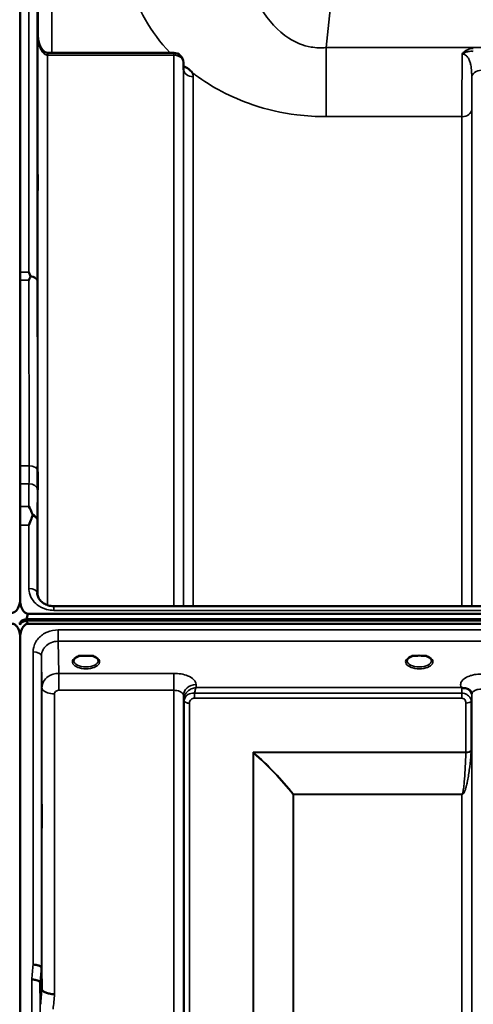
# Model space of a CAD drawing. Units: millimetres. Extents: x 0 to 11880, y 0 to 8400.
# Drawn here: x 4251 to 4413, y 5964 to 6317 of the extents above; entities that cross this region are included whole.
import ezdxf

# ---------------------------------------------------------------- set-up
doc = ezdxf.new("R2010")
doc.units = ezdxf.units.MM
doc.header["$LTSCALE"] = 40
doc.layers.add('Visible (ISO)', color=7, linetype='Continuous', lineweight=50)
doc.layers.add('Visible Narrow (ISO)', color=7, linetype='Continuous', lineweight=35)

# ---------------------------------------------------------------- blocks, each defined once
blk = doc.blocks.new('24')
at = {"layer": 'Visible (ISO)'}
for p, q in [((4250.69, 6226.81), (4250.69, 6512.86)), ((4305.79, 6305.3), (4260.64, 6305.3)), ((4309.32, 6299.46), (4309.29, 6301.84)), ((4250.69, 6226.78), (4250.69, 6226.81)), ((4250.78, 6226.78), (4250.78, 6136.13)), ((4250.69, 6136.09), (4250.69, 6136.13)), ((4250.69, 6109.48), (4250.69, 6136.09)), ((4250.69, 6109.48), (4250.69, 6109.48)), ((4262.87, 6107.09), (5238.82, 6107.09)), ((4252.99, 6102.34), (5248.7, 6102.34)), ((4252.99, 6101.91), (4252.99, 6102.34)), ((5248.63, 6102.47), (4253.07, 6102.47)), ((4253.69, 6104.35), (5248, 6104.35)), ((4250.57, 6100.87), (4250.57, 6101.3)), ((4250.9, 6100.87), (4250.9, 6101.3)), ((4252.99, 6101.91), (5248.7, 6101.91)), ((5248, 6100.8), (4253.69, 6100.8)), ((4250.69, 6095.64), (4250.69, 4872.9)), ((4250.78, 6095.64), (4250.78, 4872.9)), ((4273.62, 6089.28), (4272, 6089.28)), ((4276.7, 6089.28), (4275.07, 6089.28)), ((4392.45, 6089.28), (4391.5, 6089.28)), ((4396.2, 6089.28), (4395.24, 6089.28)), ((4277.8, 6086.21), (4277.8, 6086.21)), ((4258.37, 5977.55), (4258.57, 5969.83)), ((4258.07, 5964.47), (4257.87, 5972.18))]:
    blk.add_line(p, q, dxfattribs=at)
blk.add_arc((4305.79, 6301.8), 3.5, 0.6434, 90, dxfattribs=at)
for centre, major_axis, ratio, start_param, end_param in [((4260.64, 6307.1), (3.69, 0), 0.487782, 4.701067, 4.712389), ((4253.69, 6100.78), (3, 0), 0.577198, 1.780503, 2.764425), ((4253.69, 6100.66), (-3, 0), 0.577198, 4.947213, 5.905287), ((4253.69, 6018.44), (0, -85.91), 0.034921, 3.141593, 3.351299), ((4253.69, 6100.23), (-3, 0), 0.577198, 4.947213, 5.905287), ((4253.69, 6141.17), (0, 40.37), 0.074317, 2.906769, 3.141593), ((4274.35, 6087.13), (4.3, 0), 0.507426, 1.401424, 1.740169), ((4393.85, 6087.16), (4.4, 0), 0.507426, 1.248208, 1.893385)]:
    blk.add_ellipse(centre, major_axis=major_axis, ratio=ratio, start_param=start_param, end_param=end_param, dxfattribs=at)
for points, knots in [([(4257.08, 6311.57), (4257.09, 6310.92), (4257.16, 6310.26), (4257.42, 6309.01), (4257.61, 6308.4), (4258.1, 6307.3), (4258.4, 6306.81), (4259.06, 6306.02), (4259.42, 6305.73), (4259.97, 6305.42), (4260.19, 6305.35), (4260.46, 6305.31), (4260.53, 6305.3), (4260.6, 6305.3)], [0.005472, 0.005472, 0.005472, 0.005472, 0.269197, 0.269197, 0.532921, 0.532921, 0.796646, 0.796646, 1.060371, 1.060371, 1.252735, 1.252735, 1.324095, 1.324095, 1.324095, 1.324095]), ([(4309.75, 6300.39), (4309.78, 6300.38), (4309.81, 6300.37), (4310.16, 6300.19), (4310.46, 6300.01), (4310.95, 6299.68), (4311.15, 6299.53), (4311.52, 6299.22), (4311.7, 6299.06), (4312.04, 6298.71), (4312.21, 6298.52), (4312.37, 6298.3), (4312.39, 6298.28), (4312.4, 6298.26)], [-0.4245913, -0.4245913, -0.4245913, -0.4245913, -0.4143587, -0.4143587, -0.2890687, -0.2890687, -0.1975081, -0.1975081, -0.1047779, -0.1047779, 0, 0, 0.0100245, 0.0100245, 0.0100245, 0.0100245]), ([(4309.32, 6299.46), (4309.32, 6299.35), (4309.36, 6299.24), (4309.36, 6299.23), (4309.36, 6299.23), (4309.36, 6299.23)], [-1.088996, -1.088996, -1.088996, -1.088996, -0.8711968, -0.8711968, -0.8583517, -0.8583517, -0.8583517, -0.8583517]), ([(4257, 6263.22), (4257.01, 6262.84), (4257.01, 6262.36), (4257.02, 6261.32), (4257.02, 6260.75), (4257.03, 6259.69), (4257.03, 6259.12), (4257.04, 6258.08), (4257.04, 6257.6), (4257.04, 6256.85), (4257.04, 6256.52), (4257.03, 6256.09), (4257.03, 6255.98), (4257.02, 6255.98), (4257.02, 6256.08), (4257.01, 6256.51), (4257.01, 6256.83), (4257, 6257.58), (4256.99, 6258.06), (4256.98, 6259.11), (4256.98, 6259.68), (4256.97, 6260.75), (4256.97, 6261.32), (4256.96, 6262.37), (4256.96, 6262.85), (4256.96, 6263.61), (4256.96, 6263.94), (4256.97, 6264.37), (4256.97, 6264.48), (4256.98, 6264.48), (4256.98, 6264.37), (4256.99, 6263.93), (4257, 6263.6), (4257, 6263.22)], [0, 0, 0, 0, 0.159533, 0.159533, 0.319067, 0.319067, 0.478594, 0.478594, 0.63812, 0.63812, 0.797647, 0.797647, 0.957174, 0.957174, 1.116707, 1.116707, 1.276241, 1.276241, 1.436902, 1.436902, 1.597564, 1.597564, 1.758222, 1.758222, 1.918881, 1.918881, 2.079539, 2.079539, 2.240197, 2.240197, 2.400859, 2.400859, 2.56152, 2.56152, 2.56152, 2.56152]), ([(4253.87, 6226.81), (4253.88, 6226.81), (4253.88, 6226.81), (4254.04, 6226.41), (4254.2, 6226.02), (4254.37, 6225.57), (4254.39, 6225.53), (4254.4, 6225.49)], [-0.3128998, -0.3128998, -0.3128998, -0.3128998, -0.3114756, -0.3114756, -0.1504637, -0.1504637, -0.1344447, -0.1344447, -0.1344447, -0.1344447]), ([(4254.4, 6225.2), (4254.23, 6224.76), (4254.06, 6224.31), (4253.88, 6223.85), (4253.88, 6223.84), (4253.88, 6223.83)], [-0.1726209, -0.1726209, -0.1726209, -0.1726209, 0, 0, 0.0025267, 0.0025267, 0.0025267, 0.0025267]), ([(4254.4, 6225.49), (4254.42, 6225.44), (4254.43, 6225.39), (4254.43, 6225.3), (4254.42, 6225.25), (4254.4, 6225.2)], [0.23743714, 0.23743714, 0.23743714, 0.23743714, 0.25458617, 0.25458617, 0.27197554, 0.27197554, 0.27197554, 0.27197554]), ([(4257, 6156.53), (4257.01, 6156.22), (4257.01, 6155.8), (4257.02, 6154.85), (4257.02, 6154.31), (4257.03, 6153.26), (4257.03, 6152.68), (4257.04, 6151.58), (4257.04, 6151.06), (4257.04, 6150.18), (4257.04, 6149.78), (4257.03, 6149.17), (4257.03, 6148.97), (4257.02, 6148.78), (4257.02, 6148.78), (4257.01, 6149.02), (4257.01, 6149.26), (4257, 6149.87), (4256.99, 6150.28), (4256.98, 6151.24), (4256.98, 6151.78), (4256.97, 6152.83), (4256.97, 6153.42), (4256.96, 6154.53), (4256.96, 6155.06), (4256.96, 6155.93), (4256.96, 6156.34), (4256.97, 6156.95), (4256.97, 6157.15), (4256.98, 6157.34), (4256.98, 6157.33), (4256.99, 6157.08), (4257, 6156.84), (4257, 6156.53)], [0, 0, 0, 0, 0.159533, 0.159533, 0.319067, 0.319067, 0.478594, 0.478594, 0.63812, 0.63812, 0.797647, 0.797647, 0.957174, 0.957174, 1.116707, 1.116707, 1.276241, 1.276241, 1.436902, 1.436902, 1.597564, 1.597564, 1.758222, 1.758222, 1.918881, 1.918881, 2.079539, 2.079539, 2.240197, 2.240197, 2.400859, 2.400859, 2.56152, 2.56152, 2.56152, 2.56152]), ([(4253.88, 6142.85), (4253.89, 6142.85), (4253.89, 6142.84), (4254.31, 6141.97), (4254.74, 6141.03), (4255.13, 6140.02)], [-0.4263385, -0.4263385, -0.4263385, -0.4263385, -0.4244212, -0.4244212, 0, 0, 0, 0]), ([(4255.13, 6139.42), (4255.01, 6139.09), (4254.88, 6138.75), (4254.47, 6137.67), (4254.17, 6136.9), (4253.88, 6136.1), (4253.88, 6136.09), (4253.87, 6136.09)], [-0.4322011, -0.4322011, -0.4322011, -0.4322011, -0.2960492, -0.2960492, 0, 0, 0.002571, 0.002571, 0.002571, 0.002571]), ([(4255.13, 6140.02), (4255.17, 6139.92), (4255.19, 6139.82), (4255.19, 6139.63), (4255.17, 6139.52), (4255.13, 6139.42)], [0.5652087, 0.5652087, 0.5652087, 0.5652087, 0.60368317, 0.60368317, 0.64180691, 0.64180691, 0.64180691, 0.64180691]), ([(4250.69, 6109.48), (4250.69, 6108.81), (4250.77, 6108.08), (4251.15, 6106.67), (4251.43, 6105.99), (4252.07, 6105.15), (4252.33, 6104.88), (4252.8, 6104.58), (4252.97, 6104.5), (4253.32, 6104.38), (4253.5, 6104.35), (4253.69, 6104.35)], [-0.6927198, -0.6927198, -0.6927198, -0.6927198, -0.4592542, -0.4592542, -0.2257886, -0.2257886, -0.1128943, -0.1128943, -0.0564471, -0.0564471, 0, 0, 0, 0]), ([(4256.87, 6111.78), (4256.88, 6111.34), (4256.97, 6110.9), (4257.31, 6110.03), (4257.57, 6109.6), (4258.26, 6108.79), (4258.69, 6108.41), (4259.69, 6107.8), (4260.23, 6107.55), (4261.4, 6107.21), (4262.01, 6107.11), (4262.71, 6107.09), (4262.79, 6107.09), (4262.87, 6107.09)], [0.013694, 0.013694, 0.013694, 0.013694, 0.292232, 0.292232, 0.570769, 0.570769, 0.849307, 0.849307, 1.113584, 1.113584, 1.372084, 1.372084, 1.406382, 1.406382, 1.406382, 1.406382]), ([(4247.78, 6104.71), (4247.95, 6104.71), (4248.14, 6104.73), (4248.5, 6104.85), (4248.66, 6104.93), (4249.26, 6105.3), (4249.65, 6105.78), (4250.34, 6106.97), (4250.6, 6107.9), (4250.71, 6108.8)], [1.3788089, 1.3788089, 1.3788089, 1.3788089, 1.4313631, 1.4313631, 1.4839173, 1.4839173, 1.6527677, 1.6527677, 1.9466964, 1.9466964, 1.9466964, 1.9466964]), ([(4250.78, 6095.64), (4250.78, 6096.32), (4250.7, 6097.06), (4250.32, 6098.48), (4250.04, 6099.16), (4249.4, 6100), (4249.14, 6100.28), (4248.67, 6100.58), (4248.5, 6100.66), (4248.15, 6100.77), (4247.97, 6100.8), (4247.78, 6100.8)], [2.0653498, 2.0653498, 2.0653498, 2.0653498, 2.2986083, 2.2986083, 2.5318667, 2.5318667, 2.6447539, 2.6447539, 2.7011975, 2.7011975, 2.7576411, 2.7576411, 2.7576411, 2.7576411]), ([(4250.73, 6101.06), (4250.73, 6101.07), (4250.73, 6101.07), (4250.69, 6101.13), (4250.63, 6101.2), (4250.57, 6101.3)], [-0.06403856, -0.06403856, -0.06403856, -0.06403856, -0.05884139, -0.05884139, -0.00000344, -0.00000344, -0.00000344, -0.00000344]), ([(4250.57, 6100.87), (4250.63, 6100.78), (4250.68, 6100.66), (4250.72, 6100.51), (4250.73, 6100.49), (4250.73, 6100.47)], [-0.02460971, -0.02460971, -0.02460971, -0.02460971, -0.01276874, -0.01276874, -0.01057634, -0.01057634, -0.01057634, -0.01057634]), ([(4253.69, 6100.8), (4253.5, 6100.8), (4253.32, 6100.77), (4252.97, 6100.66), (4252.8, 6100.58), (4252.33, 6100.28), (4252.07, 6100), (4251.43, 6099.16), (4251.15, 6098.48), (4250.77, 6097.06), (4250.69, 6096.32), (4250.69, 6095.64)], [0, 0, 0, 0, 0.0564436, 0.0564436, 0.1128872, 0.1128872, 0.2257744, 0.2257744, 0.4590328, 0.4590328, 0.6922912, 0.6922912, 0.6922912, 0.6922912]), ([(4250.9, 6101.41), (4250.82, 6101.3), (4250.76, 6101.22), (4250.73, 6101.17), (4250.72, 6101.16), (4250.72, 6101.16)], [-0.04362131, -0.04362131, -0.04362131, -0.04362131, -0.01760006, -0.01760006, -0.01081802, -0.01081802, -0.01081802, -0.01081802]), ([(4250.73, 6100.47), (4250.74, 6100.48), (4250.74, 6100.5), (4250.78, 6100.65), (4250.84, 6100.78), (4250.9, 6100.87)], [-0.0643786, -0.0643786, -0.0643786, -0.0643786, -0.05738138, -0.05738138, 0, 0, 0, 0]), ([(4272.07, 6089.28), (4271.7, 6089.17), (4271.35, 6089.03), (4270.75, 6088.72), (4270.5, 6088.54), (4270.15, 6088.18), (4270.04, 6088.01), (4269.96, 6087.76), (4269.95, 6087.68), (4269.95, 6087.59)], [0.0085534, 0.0085534, 0.0085534, 0.0085534, 0.1404995, 0.1404995, 0.2787339, 0.2787339, 0.4121398, 0.4121398, 0.4880742, 0.4880742, 0.4880742, 0.4880742]), ([(4272, 6089.28), (4271.95, 6089.28), (4271.9, 6089.28), (4271.81, 6089.27), (4271.76, 6089.27), (4271.71, 6089.26), (4271.71, 6089.26), (4271.71, 6089.26)], [0.00000044, 0.00000044, 0.00000044, 0.00000044, 0.01410321, 0.01410321, 0.02810706, 0.02810706, 0.02833779, 0.02833779, 0.02833779, 0.02833779]), ([(4278.75, 6087.59), (4278.75, 6087.71), (4278.72, 6087.83), (4278.61, 6088.07), (4278.53, 6088.19), (4278.24, 6088.5), (4277.98, 6088.69), (4277.38, 6089.02), (4277.04, 6089.16), (4276.64, 6089.27), (4276.63, 6089.28), (4276.62, 6089.28)], [0, 0, 0, 0, 0.1037714, 0.1037714, 0.1994855, 0.1994855, 0.3425352, 0.3425352, 0.4754594, 0.4754594, 0.4796959, 0.4796959, 0.4796959, 0.4796959]), ([(4276.98, 6089.26), (4276.98, 6089.26), (4276.98, 6089.26), (4276.94, 6089.27), (4276.89, 6089.27), (4276.8, 6089.28), (4276.76, 6089.28), (4276.72, 6089.28), (4276.71, 6089.28), (4276.7, 6089.28)], [-0.00022524, -0.00022524, -0.00022524, -0.00022524, 0, 0, 0.01405397, 0.01405397, 0.02570483, 0.02570483, 0.02846354, 0.02846354, 0.02846354, 0.02846354]), ([(4391.57, 6089.28), (4391.2, 6089.17), (4390.85, 6089.03), (4390.25, 6088.72), (4390, 6088.54), (4389.65, 6088.18), (4389.54, 6088.01), (4389.46, 6087.76), (4389.45, 6087.68), (4389.45, 6087.59)], [0.0085631, 0.0085631, 0.0085631, 0.0085631, 0.1405004, 0.1405004, 0.2787355, 0.2787355, 0.4121424, 0.4121424, 0.4880741, 0.4880741, 0.4880741, 0.4880741]), ([(4391.5, 6089.28), (4391.44, 6089.28), (4391.38, 6089.28), (4391.31, 6089.27), (4391.26, 6089.27), (4391.21, 6089.26), (4391.21, 6089.26), (4391.21, 6089.26)], [0, 0, 0, 0, 0.01790834, 0.01790834, 0.04852138, 0.04852138, 0.04902449, 0.04902449, 0.04902449, 0.04902449]), ([(4398.25, 6087.59), (4398.25, 6087.71), (4398.22, 6087.83), (4398.11, 6088.07), (4398.03, 6088.19), (4397.74, 6088.5), (4397.48, 6088.69), (4396.88, 6089.02), (4396.53, 6089.16), (4396.14, 6089.27), (4396.13, 6089.28), (4396.12, 6089.28)], [0, 0, 0, 0, 0.1037892, 0.1037892, 0.199498, 0.199498, 0.3425378, 0.3425378, 0.4754633, 0.4754633, 0.4796843, 0.4796843, 0.4796843, 0.4796843]), ([(4396.48, 6089.26), (4396.48, 6089.26), (4396.48, 6089.26), (4396.44, 6089.27), (4396.39, 6089.27), (4396.3, 6089.28), (4396.26, 6089.28), (4396.22, 6089.28), (4396.21, 6089.28), (4396.2, 6089.28)], [-0.00022524, -0.00022524, -0.00022524, -0.00022524, 0, 0, 0.01405395, 0.01405395, 0.02570478, 0.02570478, 0.02846348, 0.02846348, 0.02846348, 0.02846348]), ([(4409.14, 6077.87), (4409.12, 6077.88), (4409.11, 6077.88), (4409.08, 6077.89), (4409.07, 6077.9), (4409.05, 6077.91), (4409.03, 6077.92), (4409.02, 6077.92), (4409.01, 6077.93), (4409, 6077.93), (4408.99, 6077.93), (4408.98, 6077.94), (4408.97, 6077.94), (4408.96, 6077.94), (4408.96, 6077.95), (4408.95, 6077.95), (4408.95, 6077.95), (4408.95, 6077.95), (4408.94, 6077.95), (4408.94, 6077.95), (4408.94, 6077.95), (4408.94, 6077.95), (4408.94, 6077.95), (4408.93, 6077.96), (4408.93, 6077.96), (4408.93, 6077.96), (4408.93, 6077.96), (4408.93, 6077.96), (4408.93, 6077.96), (4408.93, 6077.96), (4408.93, 6077.96), (4408.93, 6077.96)], [0, 0, 0, 0, 0.0043978, 0.00659671, 0.00879562, 0.01099452, 0.01319341, 0.01539231, 0.01649176, 0.0175912, 0.01869065, 0.01979009, 0.02088953, 0.02198897, 0.02253867, 0.02308837, 0.02363784, 0.02418672, 0.02446083, 0.02473467, 0.02500819, 0.02528135, 0.02558562, 0.0257585, 0.02592503, 0.02606912, 0.02612773, 0.02617469, 0.02620801, 0.02622584, 0.02623963, 0.02623963, 0.02623963, 0.02623963]), ([(4410.73, 6077.62), (4410.48, 6077.68), (4410.23, 6077.71), (4410, 6077.74), (4409.85, 6077.76), (4409.72, 6077.77), (4409.59, 6077.78), (4409.52, 6077.79), (4409.45, 6077.8), (4409.38, 6077.81), (4409.34, 6077.82), (4409.3, 6077.83), (4409.26, 6077.83), (4409.22, 6077.84), (4409.17, 6077.86), (4409.14, 6077.87)], [0, 0, 0, 0, 0.0898516, 0.0898516, 0.0898516, 0.147793, 0.147793, 0.147793, 0.1818743, 0.1818743, 0.1818743, 0.2005162, 0.2005162, 0.2005162, 0.2227075, 0.2227075, 0.2227075, 0.2227075]), ([(4412.42, 6076.45), (4412.28, 6076.7), (4412.06, 6076.95), (4411.76, 6077.17), (4411.67, 6077.23), (4411.57, 6077.29), (4411.46, 6077.35), (4411.24, 6077.47), (4410.99, 6077.56), (4410.73, 6077.62)], [0.1079991, 0.1079991, 0.1079991, 0.1079991, 0.1883994, 0.1883994, 0.1883994, 0.2133415, 0.2133415, 0.2133415, 0.2656438, 0.2656438, 0.2656438, 0.2656438]), ([(4258.5, 6035.74), (4258.51, 6035.52), (4258.51, 6035.18), (4258.52, 6034.34), (4258.52, 6033.85), (4258.53, 6032.85), (4258.53, 6032.28), (4258.54, 6031.15), (4258.54, 6030.59), (4258.54, 6029.62), (4258.54, 6029.16), (4258.53, 6028.39), (4258.53, 6028.1), (4258.52, 6027.73), (4258.52, 6027.63), (4258.51, 6027.68), (4258.51, 6027.82), (4258.5, 6028.26), (4258.49, 6028.6), (4258.48, 6029.44), (4258.48, 6029.93), (4258.47, 6030.94), (4258.47, 6031.51), (4258.46, 6032.65), (4258.46, 6033.21), (4258.46, 6034.18), (4258.46, 6034.66), (4258.47, 6035.42), (4258.47, 6035.72), (4258.48, 6036.08), (4258.48, 6036.17), (4258.49, 6036.12), (4258.5, 6035.97), (4258.5, 6035.74)], [0, 0, 0, 0, 0.159533, 0.159533, 0.319067, 0.319067, 0.478594, 0.478594, 0.63812, 0.63812, 0.797647, 0.797647, 0.957174, 0.957174, 1.116707, 1.116707, 1.276241, 1.276241, 1.436902, 1.436902, 1.597564, 1.597564, 1.758222, 1.758222, 1.918881, 1.918881, 2.079539, 2.079539, 2.240197, 2.240197, 2.400859, 2.400859, 2.56152, 2.56152, 2.56152, 2.56152]), ([(4258.37, 5977.55), (4258.37, 5977.68), (4258.29, 5977.82), (4257.98, 5978.08), (4257.76, 5978.21), (4257.41, 5978.35), (4257.33, 5978.38), (4257.02, 5978.47), (4256.78, 5978.53), (4256.16, 5978.65), (4255.77, 5978.69), (4255.37, 5978.71)], [0, 0, 0, 0, 0.1170892, 0.1170892, 0.2342395, 0.2342395, 0.2685716, 0.2685716, 0.3515061, 0.3515061, 0.4703148, 0.4703148, 0.4703148, 0.4703148]), ([(4254.87, 5973.32), (4254.88, 5973.33), (4254.89, 5973.33), (4255.11, 5973.36), (4255.31, 5973.36), (4255.73, 5973.31), (4255.92, 5973.26), (4256.36, 5973.14), (4256.67, 5973.04), (4257.17, 5972.92), (4257.43, 5972.84), (4257.7, 5972.59), (4257.77, 5972.51), (4257.85, 5972.34), (4257.87, 5972.25), (4257.87, 5972.18)], [-0.0021992, -0.0021992, -0.0021992, -0.0021992, 0, 0, 0.0638458, 0.0638458, 0.1268488, 0.1268488, 0.2098765, 0.2098765, 0.2579991, 0.2579991, 0.2777714, 0.2777714, 0.2976922, 0.2976922, 0.2976922, 0.2976922]), ([(4258.57, 5969.83), (4258.57, 5969.65), (4258.67, 5969.4), (4259.14, 5969), (4259.44, 5968.84), (4260.11, 5968.57), (4260.33, 5968.49), (4260.76, 5968.38), (4260.95, 5968.34), (4261.44, 5968.23), (4261.75, 5968.17), (4262.39, 5968.09), (4262.71, 5968.07), (4263.05, 5968.09), (4263.06, 5968.09), (4263.07, 5968.09)], [0.0001437, 0.0001437, 0.0001437, 0.0001437, 0.155002, 0.155002, 0.2769862, 0.2769862, 0.3318288, 0.3318288, 0.3731331, 0.3731331, 0.4354992, 0.4354992, 0.4979203, 0.4979203, 0.4999803, 0.4999803, 0.4999803, 0.4999803])]:
    blk.add_open_spline(points, degree=3, knots=knots, dxfattribs=at)
for points in [[(4260.08, 6081.27), (4260.08, 6081.27), (4260.08, 6081.27), (4260.08, 6081.27)], [(4261.14, 6082.08), (4261.14, 6082.08), (4261.14, 6082.08), (4261.14, 6082.08)], [(4412.65, 6075.62), (4412.64, 6075.94), (4412.53, 6076.26), (4412.42, 6076.45)], [(4412.66, 6075.57), (4412.66, 6075.57), (4412.66, 6075.57), (4412.66, 6075.57)]]:
    blk.add_open_spline(points, degree=3, dxfattribs=at)
at = {"layer": 'Visible Narrow (ISO)'}
for p, q in [((4360.47, 6307.21), (4410.37, 6781.97)), ((4253.87, 6226.81), (4253.87, 6512.86)), ((4256.87, 6509.89), (4256.87, 6223.59)), ((4257.15, 6310.45), (4257.15, 6477.82)), ((4262.15, 6472.86), (4262.15, 6305.3)), ((4257.08, 6311.62), (4257.08, 6110.62)), ((4257.08, 6311.53), (4257.08, 6311.62)), ((5141.22, 6307.21), (4360.47, 6307.21)), ((4360.47, 6307.21), (4360.47, 6282.46)), ((4260.58, 6304.51), (4260.58, 6107.46)), ((4260.64, 6304.51), (4260.64, 6305.3)), ((4260.64, 6304.51), (4305.79, 6304.51)), ((4305.79, 6305.3), (4305.79, 6304.51)), ((4305.79, 6107.09), (4305.79, 6304.51)), ((4309.29, 6301.83), (4309.29, 6107.09)), ((4309.29, 6301.83), (4309.32, 6299.45)), ((4309.32, 6107.09), (4309.32, 6299.45)), ((4312.82, 6296.76), (4312.82, 6107.09)), ((4412.65, 6107.09), (4412.65, 6296.42)), ((4360.47, 6282.46), (4409.13, 6282.46)), ((4409.13, 6107.09), (4409.13, 6282.46)), ((4412.63, 6285.08), (4412.63, 6107.09)), ((4250.69, 6226.81), (4253.87, 6226.81)), ((4253.88, 6223.83), (4250.78, 6223.83)), ((4253.93, 6157.38), (4250.78, 6157.38)), ((4250.78, 6150.95), (4253.91, 6150.95)), ((4250.78, 6142.85), (4253.88, 6142.85)), ((4256.87, 6137.95), (4256.87, 6111.85)), ((4253.87, 6136.09), (4250.69, 6136.09)), ((4253.87, 6113.38), (4253.87, 6136.09)), ((4256.88, 6111.7), (4256.87, 6111.85)), ((4262.87, 6105.6), (4262.87, 6107.09)), ((4262.87, 6105.6), (5238.82, 6105.6)), ((4250.9, 6101.3), (4250.9, 6101.41)), ((4264.37, 6094.53), (4264.37, 6098.6)), ((4419.83, 6098.6), (4264.37, 6098.6)), ((4264.37, 6094.53), (4419.9, 6094.53)), ((4264.57, 6083.03), (4264.37, 6094.53)), ((4255.37, 5978.71), (4255.37, 6090.72)), ((4258.37, 6089.28), (4258.57, 6077.82)), ((4258.37, 6089.28), (4258.37, 5977.55)), ((4278.15, 6086.47), (4278.15, 6086.47)), ((4260.49, 6081.63), (4260.49, 6081.63)), ((4260.99, 6081.99), (4260.99, 6081.99)), ((4305.79, 6083.03), (4264.57, 6083.03)), ((4264.57, 6083.03), (4264.57, 6079.52)), ((4305.79, 6083.03), (4305.79, 6076.97)), ((4258.57, 5969.83), (4258.57, 6077.82)), ((4264.57, 6079.52), (4264.57, 6076.97)), ((4313.81, 6077.96), (4313.79, 6079.01)), ((4408.93, 6077.96), (4313.81, 6077.96)), ((4263.07, 6075.66), (4263.07, 5968.09)), ((4264.57, 6076.97), (4305.79, 6076.97)), ((4305.79, 4902.96), (4305.79, 6076.97)), ((4309.29, 6075.11), (4309.29, 4906.43)), ((4309.29, 6075.11), (4309.32, 6073.56)), ((4313.23, 6074.12), (4313.23, 6075.91)), ((4409.13, 6075.91), (4313.23, 6075.91)), ((4313.23, 6074.12), (4409.13, 6074.12)), ((4409.13, 6074.12), (4409.13, 6075.91)), ((4412.64, 6074.93), (4412.65, 6075.69)), ((4412.65, 4906.42), (4412.65, 6075.55)), ((4309.32, 4909.49), (4309.32, 6073.56)), ((4309.52, 4910.63), (4309.52, 6073.01)), ((4311.4, 6072.36), (4311.4, 4911.96)), ((4410.54, 6054.75), (4410.54, 6072.38)), ((4412.43, 6073.03), (4412.43, 6055.37)), ((4412.63, 6073.58), (4412.63, 4909.49)), ((4410.54, 6054.75), (4334.27, 6054.75)), ((4334.27, 4912.55), (4334.27, 6054.75)), ((4334.41, 6054.5), (4334.41, 4912.55)), ((4334.56, 6054.62), (4410.54, 6054.62)), ((4348.57, 4914.38), (4348.57, 6039.66)), ((4348.71, 6039.66), (4348.71, 6039.75)), ((4409.13, 6039.75), (4348.71, 6039.75)), ((4348.71, 6039.66), (4348.71, 4914.39)), ((4348.71, 6039.66), (4409.13, 6039.66)), ((4409.13, 6039.75), (4409.13, 6039.66)), ((4409.13, 4914.39), (4409.13, 6039.66)), ((4254.87, 4885.28), (4254.87, 5973.32)), ((4257.87, 5972.18), (4257.87, 4888.23))]:
    blk.add_line(p, q, dxfattribs=at)
for centre, major_axis, ratio, start_param, end_param in [((4260.58, 6301.8), (0.02, 3.5), 0.006756, 0, 0.685299), ((4305.79, 6301.8), (3.5, 0), 0.774241, 0.008727, 1.570796), ((4305.79, 6301.8), (3.5, 0.04), 0.629415, 6.276078, 6.283185), ((4312.82, 6299.47), (-3.5, 0), 0.77423, 0.008727, 1.570796), ((4416.15, 6296.4), (-3.5, 0), 0.767367, 4.712389, 6.274459), ((4409.13, 6285.1), (3.5, 0), 0.75589, 4.712389, 6.274459), ((4253.87, 6223.57), (3, 0), 0.649583, 0.008727, 1.394166), ((4253.87, 6223.57), (3, 0), 0.55181, 0.007956, 1.39372), ((4253.93, 6155.72), (3, 0), 0.55181, 0.008593, 1.570665), ((4253.91, 6148.66), (3, -0.01), 0.765944, 0.011235, 1.573637), ((4253.87, 6137.94), (3, -0.01), 0.765944, 0.011383, 1.140572), ((4253.87, 6137.94), (3, 0), 0.544769, 0.008727, 1.137148), ((4253.87, 6111.84), (3, 0), 0.512824, 0.008727, 1.570796), ((4255.37, 6089.27), (3, 0), 0.485194, 0.008727, 1.570796), ((4274.35, 6087.16), (4.9, 0), 0.507426, 2.138672, 7.286106), ((4393.85, 6087.16), (4.9, 0), 0.507426, 2.138672, 7.286106), ((4274.35, 6087.59), (-4.4, 0), 0.508285, 0.003448, 3.138338), ((4393.85, 6087.59), (-4.4, 0), 0.508285, 0.003424, 3.138364), ((4263.07, 6077.84), (-4.5, 0), 0.484558, 0.008727, 0.369868), ((4313.79, 6075.13), (-4.5, -0.08), 0.861674, 4.697575, 6.268156), ((4409.14, 6074.93), (0, -3.56), 0.001594, 3.740047, 4.434815), ((4409.14, 6074.94), (3.5, -0.06), 0.861674, 0.015019, 1.111513), ((4263.07, 6077.84), (-4.5, 0), 0.484558, 0.369868, 1.570796), ((4312.82, 6073.59), (-3.5, 0.1), 0.485791, 0.023262, 0.353466), ((4311.57, 6073.59), (-0.08, -2.75), 0.817923, 4.712078, 4.746747), ((4312.82, 6073.57), (-3.5, 0), 0.485909, 0.008727, 0.339837), ((4311.4, 6073.38), (-2, 0.06), 0.485829, 0.353475, 1.584435), ((4312.38, 6073.02), (-0.07, -3.07), 0.934353, 4.708456, 4.738501), ((4311.4, 6073.33), (-2, 0), 0.485909, 0.339837, 1.570796), ((4313.01, 6072.36), (-0.05, -1.72), 0.936576, 4.711109, 4.741153), ((4410.54, 6073.35), (2, 0), 0.485937, 4.712389, 5.943348), ((4409.13, 6073.59), (3.5, 0), 0.485937, 5.943348, 6.274459), ((4334.27, 6050.15), (-8.65, 4.89), 0.414022, 4.911146, 4.942545), ((4334.27, 6050.17), (4, -9.03), 0.207222, 1.976696, 2.00827), ((4334.55, 6055.42), (-1.35, -1.47), 0.28373, 1.173388, 1.271952), ((4334.56, 6055.42), (-1.34, -1.49), 0.278982, 1.16996, 1.269793), ((4410.54, 6055.68), (2, 0), 0.463365, 4.712389, 5.943348), ((4410.54, 6055.42), (2, -0.06), 0.398476, 4.723604, 5.948229), ((4409.59, 6054.14), (-0.51, -1.54), 0.517798, 2.054777, 2.14313), ((4410.96, 6053.46), (1.06, 3), 0.341675, 5.405133, 5.513508), ((4348.71, 6040.55), (-1.57, -1.24), 0.322669, 1.23466, 1.32094), ((4348.71, 6040.55), (2, 0), 0.444612, 4.642576, 4.712389), ((4261.99, 5692.86), (-64.83, -820), 0.037736, 4.359306, 4.366299), ((4264.98, 5692.63), (64.83, 817), 0.037873, 1.217575, 1.224568), ((4265.04, 5693.22), (-63.04, -794.5), 0.037873, 4.359784, 4.366974), ((4269.52, 5692.86), (63.04, 790), 0.038086, 1.217979, 1.22517)]:
    blk.add_ellipse(centre, major_axis=major_axis, ratio=ratio, start_param=start_param, end_param=end_param, dxfattribs=at)
for points, knots in [([(4360.47, 6307.21), (4358.66, 6307.04), (4356.83, 6307.1), (4352.22, 6307.89), (4349.55, 6308.99), (4343.14, 6313.13), (4339.8, 6316.9), (4333.21, 6327.43), (4330.57, 6334.73), (4326.88, 6351.77), (4326.41, 6361.66), (4327.41, 6371.16)], [-14.092253, -14.092253, -14.092253, -14.092253, -13.040412, -13.040412, -11.357465, -11.357465, -8.664751, -8.664751, -4.832182, -4.832182, 0, 0, 0, 0]), ([(4289.62, 6343.43), (4288.69, 6334.98), (4290.64, 6325.99), (4297.93, 6313.13), (4300.88, 6309.11), (4304.55, 6305.28)], [0, 0, 0, 0, 4.832182, 4.832182, 7.059865, 7.059865, 7.059865, 7.059865]), ([(4257.08, 6311.62), (4257.08, 6310.52), (4257.21, 6309.41), (4257.71, 6307.49), (4258.03, 6306.68), (4258.73, 6305.57), (4259.05, 6305.2), (4259.63, 6304.78), (4259.87, 6304.65), (4260.27, 6304.54), (4260.42, 6304.51), (4260.58, 6304.51)], [-0.001471, -0.001471, -0.001471, -0.001471, 0.460691, 0.460691, 0.842768, 0.842768, 1.081566, 1.081566, 1.230815, 1.230815, 1.324095, 1.324095, 1.324095, 1.324095]), ([(4413.22, 6306.85), (4412.5, 6306.85), (4411.77, 6306.72), (4410.71, 6306.29), (4410.33, 6306.07), (4409.69, 6305.57), (4409.42, 6305.28), (4409.2, 6304.95)], [-0.4562318, -0.4562318, -0.4562318, -0.4562318, -0.2407331, -0.2407331, -0.1144447, -0.1144447, 0.000999, 0.000999, 0.000999, 0.000999]), ([(4260.58, 6304.51), (4260.59, 6304.51), (4260.59, 6304.51), (4260.61, 6304.51), (4260.61, 6304.51), (4260.62, 6304.51), (4260.63, 6304.51), (4260.64, 6304.51), (4260.64, 6304.51), (4260.64, 6304.51)], [0, 0, 0, 0, 0.002168647, 0.002168647, 0.004123484, 0.004123484, 0.005345257, 0.005345257, 0.006108866, 0.006108866, 0.006108866, 0.006108866]), ([(4409.2, 6304.95), (4409.2, 6304.31), (4409.19, 6303.68), (4409.17, 6299.92), (4409.16, 6296.88), (4409.15, 6293.07), (4409.15, 6292.1), (4409.13, 6287.91), (4409.13, 6284.94), (4409.13, 6282.46)], [0.52831, 0.52831, 0.52831, 0.52831, 0.702982, 0.702982, 1.565857, 1.565857, 1.86591, 1.86591, 2.900825, 2.900825, 2.900825, 2.900825]), ([(4409.2, 6304.95), (4409.58, 6305.17), (4409.93, 6305.34), (4410.64, 6305.61), (4411.01, 6305.72), (4411.99, 6305.91), (4412.62, 6305.92), (4413.22, 6305.86)], [-0.000999, -0.000999, -0.000999, -0.000999, 0.1144447, 0.1144447, 0.2407331, 0.2407331, 0.4562318, 0.4562318, 0.4562318, 0.4562318]), ([(4409.2, 6304.95), (4409.48, 6304.95), (4409.77, 6304.89), (4410.3, 6304.64), (4410.55, 6304.46), (4411.02, 6303.99), (4411.24, 6303.69), (4411.65, 6302.99), (4411.83, 6302.57), (4412.11, 6301.73), (4412.21, 6301.32), (4412.44, 6300.21), (4412.53, 6299.47), (4412.64, 6297.97), (4412.66, 6297.2), (4412.65, 6296.42)], [-1.577462, -1.577462, -1.577462, -1.577462, -1.407061, -1.407061, -1.236659, -1.236659, -1.048708, -1.048708, -0.828688, -0.828688, -0.637447, -0.637447, -0.318726, -0.318726, 0, 0, 0, 0]), ([(4309.75, 6300.39), (4309.67, 6300.43), (4309.59, 6300.46), (4309.44, 6300.52), (4309.38, 6300.54), (4309.31, 6300.57)], [-0.41662918, -0.41662918, -0.41662918, -0.41662918, -0.38835926, -0.38835926, -0.36426603, -0.36426603, -0.36426603, -0.36426603]), ([(4312.82, 6296.76), (4312.82, 6297.05), (4312.77, 6297.34), (4312.61, 6297.84), (4312.52, 6298.05), (4312.4, 6298.26)], [-1.0939698, -1.0939698, -1.0939698, -1.0939698, -0.9572235, -0.9572235, -0.8528282, -0.8528282, -0.8528282, -0.8528282]), ([(4312.4, 6298.26), (4312.8, 6297.95), (4313.21, 6297.65), (4319.35, 6293.14), (4326.22, 6289.4), (4339.09, 6285.05), (4344.4, 6283.81), (4353.43, 6282.67), (4356.97, 6282.46), (4360.47, 6282.46)], [8.471207, 8.471207, 8.471207, 8.471207, 8.664751, 8.664751, 11.357465, 11.357465, 13.040412, 13.040412, 14.092253, 14.092253, 14.092253, 14.092253]), ([(4412.63, 6285.08), (4412.63, 6287.34), (4412.63, 6290.03), (4412.64, 6293.84), (4412.65, 6294.71), (4412.65, 6295.88), (4412.65, 6296.15), (4412.65, 6296.42)], [-2.900825, -2.900825, -2.900825, -2.900825, -1.86591, -1.86591, -1.565857, -1.565857, -1.475366, -1.475366, -1.475366, -1.475366]), ([(4253.88, 6223.83), (4253.88, 6218.64), (4253.89, 6213.45), (4253.9, 6202.61), (4253.9, 6196.96), (4253.91, 6191.3), (4253.91, 6185.65), (4253.92, 6179.99), (4253.92, 6168.69), (4253.92, 6163.03), (4253.93, 6157.38)], [0.166982, 0.166982, 0.166982, 0.166982, 2.033893, 2.033893, 4.067787, 4.067787, 4.067787, 6.10168, 6.10168, 8.135574, 8.135574, 8.135574, 8.135574]), ([(4256.93, 6155.74), (4256.92, 6161.39), (4256.92, 6167.05), (4256.92, 6178.35), (4256.91, 6184.01), (4256.91, 6189.66), (4256.9, 6195.32), (4256.9, 6200.97), (4256.89, 6212.28), (4256.88, 6217.93), (4256.87, 6223.59)], [-8.135574, -8.135574, -8.135574, -8.135574, -6.10168, -6.10168, -4.067787, -4.067787, -4.067787, -2.033893, -2.033893, 0, 0, 0, 0]), ([(4253.93, 6157.38), (4253.93, 6156.18), (4253.93, 6155.04), (4253.92, 6152.88), (4253.92, 6151.88), (4253.91, 6150.95)], [-0.9470519, -0.9470519, -0.9470519, -0.9470519, -0.4735259, -0.4735259, 0, 0, 0, 0]), ([(4256.91, 6148.67), (4256.92, 6149.69), (4256.92, 6150.79), (4256.92, 6153.16), (4256.93, 6154.42), (4256.93, 6155.74)], [0, 0, 0, 0, 0.4735259, 0.4735259, 0.9470519, 0.9470519, 0.9470519, 0.9470519]), ([(4253.91, 6150.95), (4253.91, 6149.17), (4253.9, 6147.38), (4253.89, 6144.68), (4253.89, 6143.77), (4253.88, 6142.85)], [0, 0, 0, 0, 0.833536, 0.833536, 1.260514, 1.260514, 1.260514, 1.260514]), ([(4256.87, 6137.95), (4256.88, 6139.74), (4256.89, 6141.53), (4256.9, 6145.1), (4256.91, 6146.88), (4256.91, 6148.67)], [-1.667072, -1.667072, -1.667072, -1.667072, -0.833536, -0.833536, 0, 0, 0, 0]), ([(4253.87, 6113.38), (4253.87, 6113.06), (4253.9, 6112.74), (4254.08, 6111.45), (4254.44, 6110.5), (4255.47, 6108.88), (4256.1, 6108.19), (4257.81, 6106.85), (4258.96, 6106.28), (4261.07, 6105.72), (4261.98, 6105.6), (4262.87, 6105.6)], [0, 0, 0, 0, 0.111456, 0.111456, 0.450677, 0.450677, 0.750454, 0.750454, 1.137372, 1.137372, 1.406382, 1.406382, 1.406382, 1.406382]), ([(4264.37, 6098.6), (4263.03, 6098.6), (4260.33, 6098.05), (4257.63, 6096.18), (4255.83, 6093.65), (4255.37, 6091.9), (4255.37, 6090.72)], [0, 0, 0, 0, 0.401825, 0.80365, 1.004562, 1.406387, 1.406387, 1.406387, 1.406387]), ([(4258.37, 6089.28), (4258.37, 6090.06), (4258.68, 6091.24), (4259.88, 6092.92), (4261.68, 6094.17), (4263.48, 6094.53), (4264.37, 6094.53)], [-1.406387, -1.406387, -1.406387, -1.406387, -1.004562, -0.80365, -0.401825, 0, 0, 0, 0]), ([(4271.71, 6089.26), (4271.78, 6089.26), (4271.87, 6089.27), (4271.97, 6089.28), (4272.01, 6089.28), (4272.01, 6089.28)], [0.00000001, 0.00000001, 0.00000001, 0.00000001, 0.02019164, 0.03028746, 0.03235476, 0.03235476, 0.03235476, 0.03235476]), ([(4276.68, 6089.28), (4276.72, 6089.28), (4276.82, 6089.27), (4276.92, 6089.26), (4276.98, 6089.26)], [0.1090307, 0.1090307, 0.1090307, 0.1090307, 0.12114985, 0.14134149, 0.14134149, 0.14134149, 0.14134149]), ([(4391.21, 6089.26), (4391.26, 6089.26), (4391.33, 6089.27), (4391.43, 6089.27), (4391.48, 6089.28), (4391.52, 6089.28)], [0.00000001, 0.00000001, 0.00000001, 0.00000001, 0.01514373, 0.02019164, 0.03232449, 0.03232449, 0.03232449, 0.03232449]), ([(4396.18, 6089.28), (4396.22, 6089.28), (4396.32, 6089.27), (4396.42, 6089.26), (4396.48, 6089.26)], [0.1090307, 0.1090307, 0.1090307, 0.1090307, 0.12114985, 0.14134149, 0.14134149, 0.14134149, 0.14134149]), ([(4264.57, 6083.03), (4263.23, 6083.03), (4260.98, 6082.34), (4258.98, 6080.14), (4258.57, 6078.6), (4258.57, 6077.82)], [0, 0, 0, 0, 0.1004591, 0.1674319, 0.2344047, 0.2344047, 0.2344047, 0.2344047]), ([(4313.79, 6079.01), (4313.78, 6079.61), (4313.22, 6080.82), (4311.11, 6082.14), (4308.47, 6082.88), (4306.68, 6083.03), (4305.79, 6083.03)], [-1.241916, -1.241916, -1.241916, -1.241916, -0.887083, -0.53225, -0.266125, 0, 0, 0, 0]), ([(4416.15, 6082.79), (4415.3, 6082.79), (4413.91, 6082.66), (4412.05, 6082.21), (4410.03, 6081.36), (4408.82, 6080.15), (4408.59, 6078.86), (4408.76, 6078.27), (4408.93, 6077.96)], [0, 0, 0, 0, 0.256795, 0.410871, 0.616307, 1.027178, 1.181255, 1.373034, 1.373034, 1.373034, 1.373034]), ([(4313.81, 6077.96), (4313.8, 6077.96), (4313.8, 6077.96), (4313.51, 6077.92), (4312.65, 6077.75), (4311.55, 6077.24), (4310.56, 6076.42), (4309.92, 6075.64), (4309.46, 6074.7), (4309.33, 6074), (4309.32, 6073.65)], [-0.0006297, -0.0006297, -0.0006297, -0.0006297, 0, 0, 0.0266646, 0.0799939, 0.1066585, 0.1333231, 0.1599877, 0.1866523, 0.1866523, 0.1866523, 0.1866523]), ([(4313.23, 6075.91), (4313.24, 6075.95), (4313.36, 6076.56), (4313.55, 6077.29), (4313.74, 6077.8), (4313.81, 6077.95), (4313.81, 6077.95), (4313.81, 6077.96)], [-0.08383745, -0.08383745, -0.08383745, -0.08383745, -0.07999385, -0.02666462, 0, 0, 0.00062971, 0.00062971, 0.00062971, 0.00062971]), ([(4263.07, 6075.66), (4263.07, 6075.86), (4263.17, 6076.25), (4263.67, 6076.8), (4264.24, 6076.97), (4264.57, 6076.97)], [-0.2344047, -0.2344047, -0.2344047, -0.2344047, -0.1674319, -0.1004591, 0, 0, 0, 0]), ([(4305.79, 6076.97), (4306.18, 6076.97), (4306.96, 6076.9), (4308.12, 6076.56), (4309.04, 6075.95), (4309.29, 6075.39), (4309.29, 6075.11)], [0, 0, 0, 0, 0.266125, 0.53225, 0.887083, 1.241916, 1.241916, 1.241916, 1.241916]), ([(4313.23, 6075.91), (4312.37, 6076.04), (4310.39, 6075.56), (4309.54, 6074.02), (4309.52, 6073.1)], [0, 0, 0, 0, 0.1263629, 0.2948469, 0.2948469, 0.2948469, 0.2948469]), ([(4311.4, 6072.41), (4311.42, 6072.9), (4311.85, 6073.76), (4312.81, 6074.12), (4313.23, 6074.12)], [-0.2948469, -0.2948469, -0.2948469, -0.2948469, -0.1263629, 0, 0, 0, 0]), ([(4412.43, 6073.03), (4412.43, 6073.35), (4412.34, 6073.96), (4411.74, 6074.89), (4410.65, 6075.67), (4409.74, 6075.91), (4409.13, 6075.91)], [0, 0, 0, 0, 0.0779087, 0.1558174, 0.1947717, 0.2726802, 0.2726802, 0.2726802, 0.2726802]), ([(4409.13, 6074.12), (4409.39, 6074.12), (4409.78, 6074), (4410.25, 6073.6), (4410.5, 6073.06), (4410.54, 6072.61), (4410.54, 6072.38)], [-0.2726804, -0.2726804, -0.2726804, -0.2726804, -0.1947717, -0.1558174, -0.0779087, 0, 0, 0, 0]), ([(4412.63, 6073.58), (4412.63, 6073.71), (4412.63, 6074), (4412.63, 6074.52), (4412.63, 6074.81), (4412.64, 6074.93)], [-0.1536476, -0.1536476, -0.1536476, -0.1536476, -0.1097483, -0.065849, 0, 0, 0, 0]), ([(4412.65, 6075.55), (4412.65, 6075.55), (4412.65, 6075.55), (4412.65, 6075.56), (4412.66, 6075.67), (4412.68, 6075.78), (4412.72, 6075.89), (4412.77, 6076.02), (4412.84, 6076.14), (4412.93, 6076.26), (4413.09, 6076.45), (4413.31, 6076.64), (4413.58, 6076.79), (4413.62, 6076.81), (4413.66, 6076.83), (4413.7, 6076.86), (4413.88, 6076.95), (4414.1, 6077.04), (4414.32, 6077.12), (4414.48, 6077.17), (4414.65, 6077.21), (4414.83, 6077.25), (4414.87, 6077.26), (4414.92, 6077.27), (4414.97, 6077.28), (4415.35, 6077.35), (4415.76, 6077.39), (4416.15, 6077.39)], [-1.164351, -1.164351, -1.164351, -1.164351, -1.160968, -1.160968, -1.160968, -1.027522, -1.027522, -1.027522, -0.870609, -0.870609, -0.870609, -0.616511, -0.616511, -0.616511, -0.580332, -0.580332, -0.580332, -0.410723, -0.410723, -0.410723, -0.290144, -0.290144, -0.290144, -0.256477, -0.256477, -0.256477, 0, 0, 0, 0]), ([(4409.13, 6039.66), (4409.15, 6039.66), (4409.18, 6039.66), (4409.2, 6039.66), (4409.23, 6039.67), (4409.25, 6039.68), (4409.28, 6039.68), (4409.32, 6039.7), (4409.36, 6039.72), (4409.39, 6039.74), (4409.45, 6039.78), (4409.5, 6039.82), (4409.54, 6039.86), (4409.63, 6039.94), (4409.7, 6040.03), (4409.76, 6040.12), (4409.88, 6040.3), (4409.98, 6040.48), (4410.06, 6040.66), (4410.23, 6041.02), (4410.36, 6041.39), (4410.47, 6041.75), (4410.59, 6042.12), (4410.69, 6042.49), (4410.78, 6042.86), (4410.86, 6043.15), (4410.92, 6043.44), (4410.99, 6043.74), (4411.01, 6043.81), (4411.02, 6043.89), (4411.04, 6043.96), (4411.19, 6044.7), (4411.33, 6045.43), (4411.45, 6046.17), (4411.57, 6046.91), (4411.68, 6047.65), (4411.78, 6048.4), (4411.99, 6049.99), (4412.15, 6051.58), (4412.28, 6053.18), (4412.33, 6053.82), (4412.38, 6054.46), (4412.42, 6055.1)], [0, 0, 0, 0, 0.003018, 0.003018, 0.003018, 0.007019, 0.007019, 0.007019, 0.014764, 0.014764, 0.014764, 0.028919, 0.028919, 0.028919, 0.058064, 0.058064, 0.058064, 0.116572, 0.116572, 0.116572, 0.233469, 0.233469, 0.233469, 0.350358, 0.350358, 0.350358, 0.443719, 0.443719, 0.443719, 0.467263, 0.467263, 0.467263, 0.701048, 0.701048, 0.701048, 0.934782, 0.934782, 0.934782, 1.435992, 1.435992, 1.435992, 1.636003, 1.636003, 1.636003, 1.636003]), ([(4410.54, 6054.62), (4410.48, 6052.48), (4410.36, 6049.62), (4410.13, 6046.05), (4409.98, 6044.27), (4409.84, 6042.85), (4409.71, 6041.78), (4409.57, 6040.9), (4409.43, 6040.29), (4409.33, 6039.98), (4409.25, 6039.83), (4409.18, 6039.75), (4409.13, 6039.75)], [-1.636003, -1.636003, -1.636003, -1.636003, -0.934859, -0.701144, -0.467429, -0.350572, -0.233715, -0.116857, -0.058429, -0.029214, -0.014607, 0, 0, 0, 0])]:
    blk.add_open_spline(points, degree=3, knots=knots, dxfattribs=at)
for points in [[(4257.08, 6311.57), (4257.08, 6311.59), (4257.08, 6311.61), (4257.08, 6311.62)], [(4309.3, 6300.78), (4309.45, 6300.65), (4309.6, 6300.52), (4309.75, 6300.39)], [(4309.32, 6299.46), (4309.32, 6299.46), (4309.32, 6299.45), (4309.32, 6299.45)], [(4256.87, 6111.78), (4256.87, 6111.8), (4256.87, 6111.83), (4256.87, 6111.85)], [(4334.41, 6054.5), (4334.41, 6054.5), (4334.41, 6054.5), (4334.42, 6054.49)], [(4334.42, 6054.49), (4339.54, 6049.9), (4344.36, 6044.97), (4348.57, 6039.66)], [(4334.56, 6054.62), (4334.55, 6054.62), (4334.55, 6054.62), (4334.55, 6054.62)], [(4348.71, 6039.75), (4344.5, 6045.08), (4339.68, 6050.02), (4334.56, 6054.62)]]:
    blk.add_open_spline(points, degree=3, dxfattribs=at)

msp = doc.modelspace()

# ---------------------------------------------------------------- block references
msp.add_blockref('24', (0, 0))

doc.saveas('drawing.dxf')
